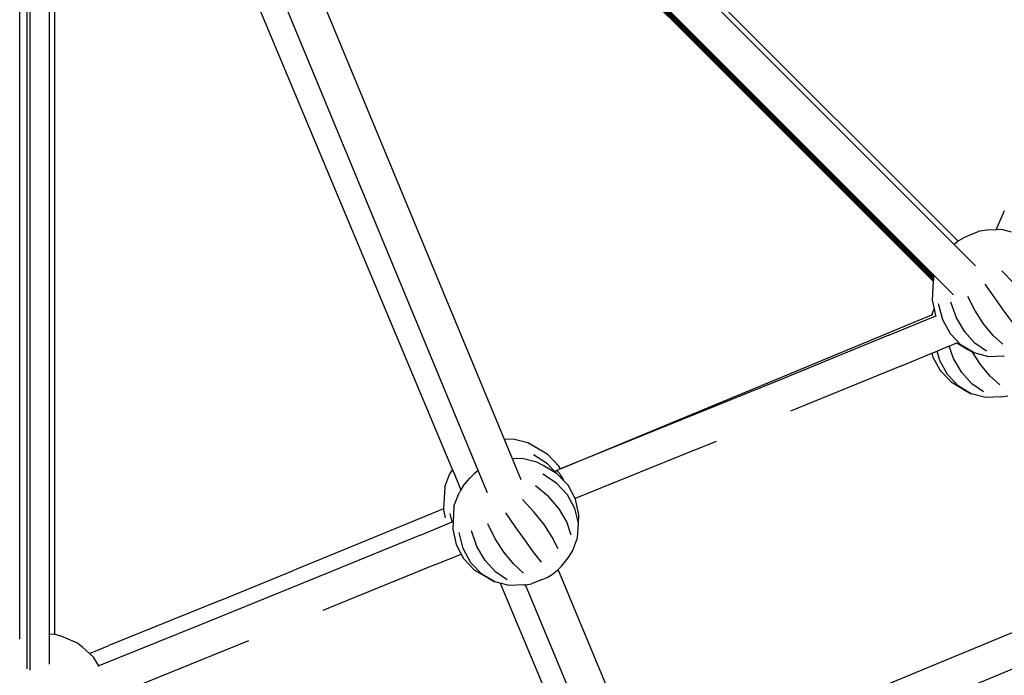
# Model space of a CAD drawing. Units: inches. Extents: x -551 to 549, y -550 to 550.
# Drawn here: x -1 to 48, y -67 to -34 of the extents above; entities that cross this region are included whole.
import ezdxf

# ---------------------------------------------------------------- set-up
doc = ezdxf.new("R2010")
doc.units = ezdxf.units.IN
doc.header["$MEASUREMENT"] = 0

# ---------------------------------------------------------------- blocks, each defined once
blk = doc.blocks.new('0419')
for p, q in [((45.911, -45.161), (13.036, -12.287)), ((13.109, -11.998), (46.112, -45.001)), ((23.232, -54.997), (6.343, -14.226)), ((-0.829, -66.568), (-0.829, -16.043)), ((-0.687, -66.627), (-0.687, -16.084)), ((0.293, -64.81), (0.293, -18.319)), ((0.549, -18.165), (0.549, -64.839)), ((21.909, -56.56), (6.022, -18.205)), ((20.613, -56.508), (4.707, -18.51)), ((-1.206, -65.061), (-1.206, -20.162)), ((34.464, -36.621), (20.456, -22.613)), ((34.476, -36.629), (20.47, -22.623)), ((34.491, -36.632), (20.488, -22.629)), ((34.51, -36.632), (20.509, -22.631)), ((34.533, -36.627), (20.535, -22.629)), ((34.559, -36.619), (20.563, -22.623)), ((34.588, -36.606), (20.595, -22.613)), ((34.621, -36.59), (20.63, -22.599)), ((34.657, -36.57), (20.667, -22.581)), ((34.695, -36.547), (20.708, -22.559)), ((34.712, -36.535), (20.725, -22.549)), ((44.856, -47.013), (34.464, -36.621)), ((34.464, -36.621), (34.476, -36.629)), ((44.856, -47.009), (34.476, -36.629)), ((34.476, -36.629), (34.491, -36.632)), ((34.491, -36.632), (34.51, -36.632)), ((44.857, -46.998), (34.491, -36.632)), ((34.51, -36.632), (34.533, -36.627)), ((44.858, -46.98), (34.51, -36.632)), ((34.533, -36.627), (34.559, -36.619)), ((44.86, -46.954), (34.533, -36.627)), ((34.559, -36.619), (34.588, -36.606)), ((44.862, -46.921), (34.559, -36.619)), ((34.588, -36.606), (34.621, -36.59)), ((44.864, -46.882), (34.588, -36.606)), ((34.621, -36.59), (34.657, -36.57)), ((44.866, -46.835), (34.621, -36.59)), ((34.657, -36.57), (34.695, -36.547)), ((44.879, -46.793), (34.657, -36.57)), ((34.695, -36.547), (34.712, -36.535)), ((44.896, -46.748), (34.695, -36.547)), ((44.904, -46.727), (34.712, -36.535)), ((48.032, -44.423), (48.444, -43.453)), ((47.198, -44.496), (46.646, -44.718)), ((47.557, -44.443), (47.198, -44.496)), ((48.032, -44.423), (47.557, -44.443)), ((48.311, -44.411), (48.032, -44.423)), ((48.805, -44.538), (48.311, -44.411)), ((46.112, -45.001), (45.911, -45.161)), ((46.982, -46.232), (45.911, -45.161)), ((46.129, -44.987), (46.112, -45.001)), ((46.399, -44.822), (46.129, -44.987)), ((46.646, -44.718), (46.399, -44.822)), ((48.894, -47.103), (48.318, -46.492)), ((44.856, -47.013), (44.801, -47.977)), ((44.857, -46.998), (44.856, -47.009)), ((44.856, -47.009), (44.856, -47.013)), ((44.858, -46.98), (44.857, -46.998)), ((44.86, -46.954), (44.858, -46.98)), ((44.862, -46.921), (44.86, -46.954)), ((44.864, -46.882), (44.862, -46.921)), ((44.866, -46.835), (44.864, -46.882)), ((44.867, -46.825), (44.866, -46.835)), ((44.867, -46.825), (44.879, -46.793)), ((44.879, -46.793), (44.896, -46.748)), ((44.896, -46.748), (44.904, -46.727)), ((45.872, -47.696), (44.904, -46.727)), ((47.953, -47.853), (47.474, -47.164)), ((44.801, -47.977), (44.894, -48.404)), ((46.025, -48.858), (45.746, -48.065)), ((46.946, -48.469), (46.605, -47.785)), ((48.434, -48.526), (47.953, -47.853)), ((44.776, -48.715), (44.894, -48.404)), ((44.894, -48.404), (44.971, -48.76)), ((45.332, -48.96), (45.124, -48.156)), ((47.391, -49.163), (46.946, -48.469)), ((48.884, -49.137), (48.434, -48.526)), ((26.053, -56.471), (44.776, -48.715)), ((42.613, -49.743), (44.872, -48.814)), ((44.776, -48.715), (44.83, -48.693)), ((44.872, -48.814), (44.977, -48.77)), ((44.971, -48.76), (44.977, -48.77)), ((44.977, -48.77), (44.987, -48.79)), ((45.72, -49.672), (45.332, -48.96)), ((46.438, -49.566), (46.025, -48.858)), ((46.956, -50.141), (46.438, -49.566)), ((47.877, -49.753), (47.391, -49.163)), ((42.613, -49.743), (37.021, -52.032)), ((45.655, -50.29), (46.046, -50.129)), ((46.263, -50.243), (45.72, -49.672)), ((46.046, -50.129), (46.051, -50.126)), ((46.046, -50.129), (46.599, -50.457)), ((48.369, -50.196), (47.877, -49.753)), ((44.784, -50.648), (45.057, -50.536)), ((45.655, -50.29), (45.057, -50.536)), ((45.18, -51.012), (45.057, -50.536)), ((45.874, -50.91), (45.655, -50.29)), ((46.922, -50.636), (46.263, -50.243)), ((46.599, -50.457), (46.838, -50.589)), ((47.239, -51.215), (46.838, -50.589)), ((46.838, -50.589), (46.922, -50.636)), ((47.655, -50.823), (46.922, -50.636)), ((47.544, -50.545), (46.956, -50.141)), ((43.244, -51.281), (44.784, -50.648)), ((44.784, -50.648), (44.82, -50.812)), ((44.82, -50.812), (45.195, -51.517)), ((45.569, -51.724), (45.18, -51.012)), ((46.286, -51.618), (45.874, -50.91)), ((48.409, -50.792), (47.655, -50.823)), ((48.409, -50.792), (48.437, -50.788)), ((43.244, -51.281), (37.65, -53.571)), ((45.195, -51.517), (45.751, -52.095)), ((46.805, -52.193), (46.286, -51.618)), ((47.725, -51.805), (47.239, -51.215)), ((37.021, -52.032), (31.408, -54.315)), ((46.111, -52.295), (45.569, -51.724)), ((45.751, -52.095), (46.448, -52.509)), ((48.218, -52.248), (47.725, -51.805)), ((46.771, -52.688), (46.111, -52.295)), ((46.448, -52.509), (46.771, -52.688)), ((47.393, -52.597), (46.805, -52.193)), ((47.503, -52.875), (46.771, -52.688)), ((48.257, -52.844), (47.503, -52.875)), ((48.257, -52.844), (48.616, -52.791)), ((31.408, -54.315), (25.975, -56.511)), ((23.675, -54.979), (23.232, -54.997)), ((23.635, -55.972), (23.232, -54.997)), ((24.407, -55.166), (23.675, -54.979)), ((33.906, -55.096), (32.033, -55.856)), ((24.73, -55.345), (24.407, -55.166)), ((25.427, -55.759), (24.73, -55.345)), ((24.133, -55.951), (23.635, -55.972)), ((24.072, -57.027), (23.635, -55.972)), ((24.865, -56.139), (24.133, -55.951)), ((25.4, -56.231), (24.706, -55.768)), ((25.982, -56.338), (25.427, -55.759)), ((32.033, -55.856), (26.795, -57.974)), ((20.613, -56.508), (20.485, -56.717)), ((20.613, -56.508), (21.04, -57.531)), ((21.909, -56.56), (21.699, -56.728)), ((22.374, -57.682), (21.909, -56.56)), ((25.189, -56.318), (24.865, -56.139)), ((25.801, -56.679), (25.189, -56.318)), ((25.801, -56.662), (25.4, -56.231)), ((25.809, -56.603), (25.816, -56.586)), ((25.816, -56.586), (25.825, -56.574)), ((25.825, -56.574), (25.836, -56.567)), ((25.836, -56.567), (25.975, -56.511)), ((25.836, -56.567), (25.849, -56.565)), ((25.849, -56.565), (25.864, -56.567)), ((25.864, -56.567), (25.88, -56.574)), ((25.88, -56.574), (25.899, -56.586)), ((25.899, -56.586), (25.918, -56.602)), ((26.053, -56.471), (25.982, -56.338)), ((25.994, -56.495), (26.053, -56.471)), ((20.231, -57.393), (20.485, -56.717)), ((21.156, -57.342), (21.503, -56.934)), ((21.699, -56.728), (21.503, -56.934)), ((25.859, -57.203), (25.164, -56.741)), ((25.801, -56.662), (25.802, -56.649)), ((25.801, -56.679), (25.801, -56.662)), ((25.886, -56.731), (25.801, -56.679)), ((25.802, -56.649), (25.804, -56.624)), ((25.804, -56.624), (25.809, -56.603)), ((26.209, -57.069), (25.886, -56.731)), ((25.918, -56.602), (25.939, -56.623)), ((25.939, -56.623), (25.962, -56.649)), ((25.962, -56.649), (25.985, -56.678)), ((25.985, -56.678), (26.01, -56.712)), ((26.01, -56.712), (26.035, -56.749)), ((26.035, -56.749), (26.061, -56.791)), ((26.061, -56.791), (26.088, -56.835)), ((26.088, -56.835), (26.115, -56.883)), ((26.115, -56.883), (26.142, -56.933)), ((26.142, -56.933), (26.169, -56.986)), ((26.169, -56.986), (26.196, -57.041)), ((26.196, -57.041), (26.209, -57.069)), ((26.441, -57.31), (26.209, -57.069)), ((20.231, -57.393), (20.167, -58.5)), ((21.04, -57.531), (20.943, -57.689)), ((21.156, -57.342), (21.04, -57.531)), ((25.448, -57.874), (24.796, -57.343)), ((26.413, -57.798), (25.859, -57.203)), ((26.795, -57.974), (26.441, -57.31)), ((20.689, -58.365), (20.943, -57.689)), ((24.716, -58.643), (24.14, -58.032)), ((25.988, -58.494), (25.448, -57.874)), ((26.79, -58.487), (26.413, -57.798)), ((26.817, -58.015), (26.795, -57.974)), ((26.987, -58.798), (26.817, -58.015)), ((20.167, -58.5), (16.358, -60.067)), ((20.167, -58.5), (20.164, -58.545)), ((20.164, -58.545), (20.252, -58.947)), ((20.689, -58.365), (20.644, -59.141)), ((26.379, -59.158), (25.988, -58.494)), ((26.963, -59.22), (26.79, -58.487)), ((20.6, -59.159), (20.488, -58.724)), ((23.775, -59.393), (23.296, -58.704)), ((25.231, -59.29), (24.716, -58.643)), ((26.963, -59.22), (26.987, -58.798)), ((19.035, -59.802), (20.369, -59.254)), ((20.369, -59.254), (20.6, -59.159)), ((20.6, -59.159), (20.644, -59.141)), ((20.644, -59.141), (20.623, -59.517)), ((20.623, -59.517), (20.793, -60.3)), ((22.768, -60.009), (22.393, -59.257)), ((24.256, -60.066), (23.775, -59.393)), ((25.647, -59.927), (25.231, -59.29)), ((26.595, -59.822), (26.379, -59.158)), ((26.921, -59.95), (26.963, -59.22)), ((16.358, -60.067), (12.637, -61.592)), ((19.035, -59.802), (13.444, -62.091)), ((21.154, -60.5), (20.946, -59.697)), ((21.847, -60.398), (21.568, -59.605)), ((23.213, -60.704), (22.768, -60.009)), ((24.706, -60.677), (24.256, -60.066)), ((25.939, -60.512), (25.647, -59.927)), ((26.666, -60.626), (26.921, -59.95)), ((20.793, -60.3), (21.046, -60.774)), ((21.542, -61.212), (21.154, -60.5)), ((22.26, -61.106), (21.847, -60.398)), ((19.667, -61.341), (21.046, -60.774)), ((21.046, -60.774), (21.169, -61.005)), ((21.169, -61.005), (21.724, -61.584)), ((23.699, -61.293), (23.213, -60.704)), ((25.095, -61.184), (24.706, -60.677)), ((26.107, -61.381), (26.454, -60.973)), ((26.454, -60.973), (26.666, -60.626)), ((31.232, -72.016), (58.114, -60.881)), ((19.667, -61.341), (14.072, -63.631)), ((22.085, -61.784), (21.542, -61.212)), ((22.778, -61.681), (22.26, -61.106)), ((24.191, -61.736), (23.699, -61.293)), ((25.911, -61.587), (25.946, -61.55)), ((25.946, -61.55), (26.107, -61.381)), ((29.859, -70.997), (25.946, -61.55)), ((8.894, -63.12), (12.637, -61.592)), ((21.724, -61.584), (22.421, -61.997)), ((22.744, -62.176), (22.085, -61.784)), ((22.421, -61.997), (22.744, -62.176)), ((23.366, -62.085), (22.778, -61.681)), ((25.142, -62.057), (25.389, -61.953)), ((25.389, -61.953), (25.659, -61.788)), ((25.659, -61.788), (25.911, -61.587)), ((13.444, -62.091), (7.831, -64.375)), ((23.013, -62.245), (22.744, -62.176)), ((23.477, -62.364), (23.013, -62.245)), ((23.013, -62.245), (26.814, -71.328)), ((24.231, -62.332), (23.477, -62.364)), ((24.231, -62.332), (24.296, -62.323)), ((24.296, -62.323), (24.59, -62.279)), ((27.893, -71.005), (24.296, -62.323)), ((25.142, -62.057), (24.59, -62.279)), ((58.354, -62.632), (31.86, -73.607)), ((8.894, -63.12), (3.292, -65.394)), ((7.831, -64.375), (2.781, -66.416)), ((0.293, -66.325), (0.293, -64.81)), ((0.549, -64.839), (0.293, -64.81)), ((0.571, -64.841), (0.549, -64.839)), ((0.878, -64.916), (0.571, -64.841)), ((1.126, -65.016), (0.878, -64.916)), ((1.674, -65.25), (1.126, -65.016)), ((1.965, -65.466), (1.674, -65.25)), ((2.315, -65.788), (1.965, -65.466)), ((2.315, -65.788), (3.292, -65.394)), ((10.328, -65.155), (8.456, -65.916)), ((2.521, -65.977), (2.315, -65.788)), ((2.781, -66.416), (2.521, -65.977)), ((8.456, -65.916), (3.203, -68.039)), ((2.746, -66.43), (2.781, -66.416))]:
    blk.add_line(p, q)
blk.add_circle((-0.617, 0.08), 550)

msp = doc.modelspace()

# ---------------------------------------------------------------- block references
msp.add_blockref('0419', (0, 0))

doc.saveas('drawing.dxf')
